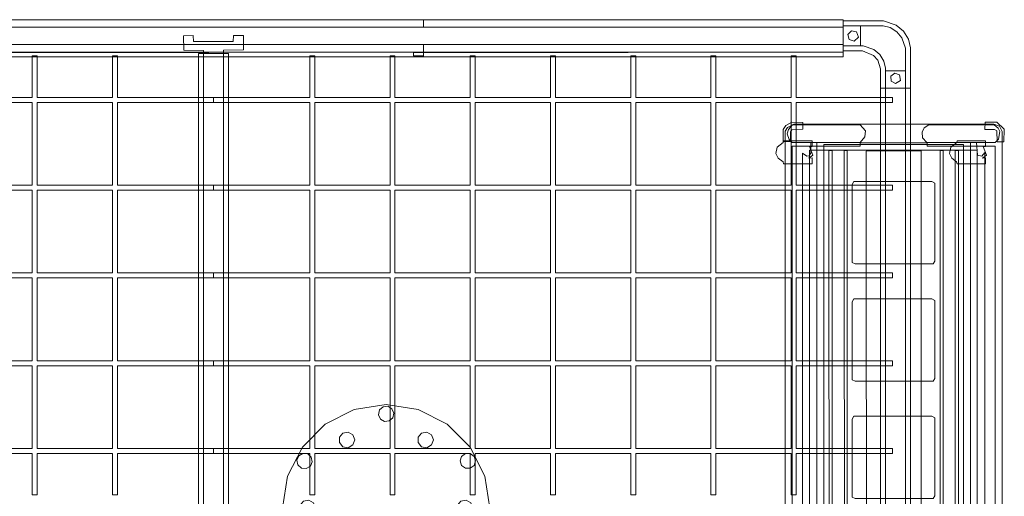
# Model space of a CAD drawing. Units: inches. Extents: x 30 to 184, y -27 to 112.
# Drawn here: x 86 to 184, y 65 to 112 of the extents above; entities that cross this region are included whole.
import ezdxf

# ---------------------------------------------------------------- set-up
doc = ezdxf.new("R2010")
doc.units = ezdxf.units.IN
doc.header["$LTSCALE"] = 0.467656
doc.header["$MEASUREMENT"] = 0
doc.linetypes.add('Dashed', pattern=[19.05, 12.7, -6.35])
doc.layers.add('CET color Black or White', color=7, linetype='Continuous')
doc.layers.add('CET Default', color=7, linetype='Continuous')

# ---------------------------------------------------------------- blocks, each defined once
blk = doc.blocks.new('*C2')
at = {"layer": 'CET color Black or White', "linetype": 'Continuous', "lineweight": 18}
for points in [[(-3.5, 1), (-5.25, 1), (-5.25, -1), (-3.5, -1), (-3.5, 1)], [(1.5, -1.185), (1.298, -0.341), (0.803, 0.467), (0.082, 1.082), (-1.185, 1.5), (-5.234, 1.5), (-5.234, 1), (-1.237, 1), (-0.534, 0.831), (0.139, 0.419), (0.652, -0.182), (1, -1.237), (1, -5.234), (1.5, -5.234), (1.5, -1.185)], [(-3.913, 0.408), (-4.414, 0.503), (-4.763, 0.132), (-4.636, -0.362), (-4.151, -0.52), (-3.716, -0.137), (-3.913, 0.408)], [(-5.234, -1), (-5.25, -1), (-5.25, -1.5), (-5.234, -1.5), (-5.234, -1)], [(-1, -3.237), (-1.169, -2.534), (-1.581, -1.861), (-2.182, -1.348), (-3.237, -1), (-5.234, -1), (-5.234, -1.5), (-3.29, -1.5), (-2.189, -1.965), (-1.779, -2.445), (-1.5, -3.29), (-1.5, -5.234), (-1, -5.234), (-1, -3.237)], [(1, -3.5), (-1, -3.5), (-1, -5.25), (1, -5.25), (1, -3.5)], [(0.408, -3.913), (-0.066, -3.725), (-0.479, -4.025), (-0.447, -4.534), (0, -4.779), (0.499, -4.485), (0.408, -3.913)], [(-1, -5.234), (-1.5, -5.234), (-1.5, -5.25), (-1, -5.25), (-1, -5.234)]]:
    blk.add_lwpolyline(points, close=True, dxfattribs=at)
blk = doc.blocks.new('*C12')
at = {"layer": 'CET color Black or White', "linetype": 'Continuous', "lineweight": 18}
for points in [[(11.98, 20.75), (8.774, 20.242), (5.881, 18.768), (3.586, 16.473), (2.112, 13.581), (1.605, 10.374), (2.112, 7.168), (3.586, 4.276), (5.881, 1.981), (8.774, 0.507), (11.98, -0.001), (15.186, 0.507), (18.079, 1.981), (20.374, 4.276), (21.848, 7.168), (22.355, 10.374), (21.848, 13.581), (20.374, 16.473), (18.079, 18.768), (15.186, 20.242), (11.98, 20.75)], [(11.98, 20.75), (8.774, 20.242), (5.881, 18.768), (3.586, 16.473), (2.112, 13.581), (1.605, 10.374), (2.112, 7.168), (3.586, 4.276), (5.881, 1.981), (8.774, 0.507), (11.98, -0.001), (15.186, 0.507), (18.079, 1.981), (20.374, 4.276), (21.848, 7.168), (22.355, 10.374), (21.848, 13.581), (20.374, 16.473), (18.079, 18.768), (15.186, 20.242), (11.98, 20.75)], [(11.659, 20.517), (11.302, 20.195), (11.203, 19.726), (11.398, 19.287), (11.813, 19.047), (12.291, 19.097), (12.648, 19.419), (12.747, 19.888), (12.552, 20.327), (12.136, 20.567), (11.659, 20.517)], [(7.648, 17.878), (7.302, 17.465), (7.302, 16.926), (7.648, 16.514), (8.178, 16.42), (8.645, 16.69), (8.829, 17.196), (8.645, 17.702), (8.178, 17.971), (7.648, 17.878)], [(15.525, 17.878), (15.178, 17.465), (15.178, 16.926), (15.525, 16.514), (16.055, 16.42), (16.521, 16.69), (16.706, 17.196), (16.521, 17.702), (16.055, 17.971), (15.525, 17.878)], [(3.647, 15.846), (3.231, 15.606), (3.036, 15.168), (3.136, 14.698), (3.493, 14.377), (3.97, 14.327), (4.386, 14.567), (4.581, 15.005), (4.481, 15.475), (4.125, 15.796), (3.647, 15.846)], [(19.906, 15.834), (19.518, 15.552), (19.37, 15.095), (19.518, 14.639), (19.906, 14.356), (20.386, 14.356), (20.775, 14.639), (20.923, 15.095), (20.775, 15.552), (20.386, 15.834), (19.906, 15.834)], [(3.71, 11.056), (3.364, 10.644), (3.364, 10.105), (3.71, 9.693), (4.24, 9.599), (4.707, 9.868), (4.891, 10.374), (4.707, 10.881), (4.24, 11.15), (3.71, 11.056)], [(19.463, 11.056), (19.117, 10.644), (19.117, 10.105), (19.463, 9.693), (19.993, 9.599), (20.46, 9.868), (20.644, 10.374), (20.46, 10.881), (19.993, 11.15), (19.463, 11.056)], [(3.574, 6.393), (3.185, 6.11), (3.037, 5.654), (3.185, 5.197), (3.574, 4.915), (4.054, 4.915), (4.442, 5.197), (4.59, 5.654), (4.442, 6.11), (4.054, 6.393), (3.574, 6.393)], [(19.99, 6.422), (19.574, 6.182), (19.379, 5.744), (19.479, 5.274), (19.835, 4.953), (20.313, 4.903), (20.729, 5.143), (20.924, 5.581), (20.824, 6.051), (20.467, 6.372), (19.99, 6.422)], [(7.648, 4.235), (7.302, 3.823), (7.302, 3.284), (7.648, 2.871), (8.178, 2.778), (8.645, 3.047), (8.829, 3.553), (8.645, 4.059), (8.178, 4.329), (7.648, 4.235)], [(15.525, 4.235), (15.178, 3.823), (15.178, 3.284), (15.525, 2.871), (16.055, 2.778), (16.521, 3.047), (16.706, 3.553), (16.521, 4.059), (16.055, 4.329), (15.525, 4.235)], [(11.669, 1.652), (11.312, 1.33), (11.213, 0.861), (11.408, 0.422), (11.824, 0.182), (12.301, 0.232), (12.658, 0.554), (12.757, 1.023), (12.562, 1.462), (12.147, 1.702), (11.669, 1.652)]]:
    blk.add_lwpolyline(points, close=True, dxfattribs=at)
blk = doc.blocks.new('*C10')
at = {"layer": 'CET color Black or White', "linetype": 'Continuous', "lineweight": 18}
for points in [[(0.713, 22.073), (0.013, 21.325), (0.013, 20.142), (0.761, 20.133), (0.761, 21.104), (0.888, 21.312), (1.979, 21.352), (1.979, 22.022), (0.713, 22.073)], [(0.935, 21.847), (0.406, 21.587), (0.217, 21.021), (0.217, 1.007), (0.537, 0.372), (0.908, 0.153), (54.437, 0.153), (55.045, 0.459), (55.283, 0.979), (55.283, 20.993), (54.963, 21.628), (54.592, 21.847), (0.935, 21.847)], [(53.564, 22.065), (53.555, 21.317), (54.526, 21.317), (54.735, 21.19), (54.774, 20.099), (55.444, 20.099), (55.487, 21.18), (55.159, 21.802), (54.747, 22.065), (53.564, 22.065)], [(0.962, 21.628), (0.625, 21.468), (0.293, 21.066), (0.293, 14.515), (0.576, 14.044), (1.015, 13.845), (1.583, 13.873), (2.063, 14.302), (2.063, 21.144), (1.722, 21.493), (0.962, 21.628)], [(2.406, 21.156), (2.406, 14.344), (2.094, 14.344), (2.094, 7.656), (2.406, 7.656), (2.406, 0.844), (53.406, 0.844), (53.406, 21.156), (2.406, 21.156)], [(54.325, 21.65), (53.762, 21.476), (53.437, 21.144), (53.437, 14.35), (54.027, 13.879), (54.62, 13.832), (55.208, 14.366), (55.208, 21.125), (54.755, 21.537), (54.325, 21.65)], [(2.456, 19.964), (2.456, 20.202), (1.878, 20.205), (1.878, 17.339), (2.06, 17.305), (2.531, 16.729), (3.143, 16.591), (3.622, 16.829), (3.971, 17.303), (4.185, 17.339), (4.185, 20.206), (3.6, 20.201), (3.605, 19.89), (3.318, 20.298), (2.456, 19.964)], [(3.049, 20.132), (3.425, 19.808), (3.309, 19.386), (2.063, 19.277), (2.063, 18.701), (53.437, 18.701), (53.437, 19.277), (52.399, 19.295), (52.132, 19.472), (52.072, 19.708), (52.375, 20.132), (3.049, 20.132)], [(52.074, 20.144), (51.895, 19.889), (51.894, 20.202), (51.315, 20.205), (51.315, 17.339), (51.53, 17.303), (52.063, 16.712), (52.672, 16.639), (53.28, 16.992), (53.44, 17.304), (53.622, 17.339), (53.622, 20.205), (53.044, 20.202), (53.044, 19.964), (52.601, 20.274), (52.074, 20.144)], [(2.813, 19.363), (2.813, 2.571), (52.625, 2.571), (52.625, 19.363), (2.813, 19.363)], [(2.25, 18), (2.25, 4), (53.25, 4), (53.25, 18), (2.25, 18)], [(2.842, 17.497), (2.842, 17.155), (52.658, 17.155), (52.624, 17.497), (2.842, 17.497)], [(2.842, 15.95), (2.842, 15.652), (52.658, 15.652), (52.624, 15.95), (2.842, 15.95)], [(6.122, 15.111), (5.969, 14.83), (5.969, 7.015), (6.25, 6.861), (14.065, 6.861), (14.219, 7.143), (14.219, 14.958), (13.937, 15.111), (6.122, 15.111)], [(17.872, 15.111), (17.719, 14.83), (17.719, 7.015), (18, 6.861), (25.815, 6.861), (25.969, 7.143), (25.969, 14.958), (25.687, 15.111), (17.872, 15.111)], [(29.622, 15.111), (29.469, 14.83), (29.469, 7.015), (29.75, 6.861), (37.565, 6.861), (37.719, 7.143), (37.719, 14.958), (37.437, 15.111), (29.622, 15.111)], [(41.372, 15.111), (41.219, 14.83), (41.219, 7.015), (41.5, 6.861), (49.315, 6.861), (49.469, 7.143), (49.469, 14.958), (49.187, 15.111), (41.372, 15.111)], [(2.875, 13.74), (2.908, 8.26), (52.625, 8.293), (52.592, 13.74), (2.875, 13.74)], [(0.88, 8.168), (0.292, 7.634), (0.292, 0.875), (0.745, 0.463), (1.175, 0.35), (1.738, 0.524), (2.063, 0.856), (2.063, 7.65), (1.473, 8.121), (0.88, 8.168)], [(54.485, 8.155), (53.763, 7.99), (53.437, 7.698), (53.437, 0.856), (53.679, 0.553), (54.507, 0.358), (55.207, 0.934), (55.207, 7.485), (54.924, 7.956), (54.485, 8.155)], [(2.842, 6.348), (2.876, 6.05), (52.658, 6.083), (52.658, 6.348), (2.842, 6.348)], [(2.842, 4.845), (2.876, 4.503), (52.658, 4.536), (52.658, 4.845), (2.842, 4.845)], [(2.063, 3.299), (2.063, 2.723), (3.101, 2.705), (3.368, 2.528), (3.428, 2.292), (3.125, 1.868), (52.451, 1.868), (52.192, 2.022), (52.027, 2.369), (52.289, 2.703), (53.437, 2.723), (53.437, 3.299), (2.063, 3.299)], [(2.456, 2.589), (2.456, 2.827), (1.878, 2.83), (1.878, -0.036), (2.06, -0.07), (2.531, -0.646), (3.143, -0.784), (3.622, -0.546), (3.971, -0.072), (4.185, -0.036), (4.185, 2.831), (3.6, 2.826), (3.605, 2.515), (3.318, 2.923), (2.456, 2.589)], [(52.074, 2.769), (51.895, 2.514), (51.894, 2.827), (51.315, 2.83), (51.315, -0.036), (51.53, -0.072), (52.063, -0.663), (52.672, -0.736), (53.28, -0.383), (53.44, -0.071), (53.622, -0.036), (53.622, 2.83), (53.044, 2.827), (53.044, 2.589), (52.601, 2.899), (52.074, 2.769)], [(0.056, 1.904), (0.013, 0.823), (0.341, 0.201), (0.753, -0.062), (1.936, -0.062), (1.945, 0.686), (0.974, 0.686), (0.765, 0.813), (0.726, 1.904), (0.056, 1.904)], [(54.739, 1.904), (54.739, 0.899), (54.612, 0.691), (53.521, 0.651), (53.521, -0.019), (54.602, -0.062), (55.225, 0.266), (55.487, 0.678), (55.487, 1.861), (54.739, 1.904)]]:
    blk.add_lwpolyline(points, close=True, dxfattribs=at)
blk = doc.blocks.new('*C17')
at = {"layer": 'CET color Black or White', "linetype": 'Continuous', "lineweight": 18}
blk.add_lwpolyline([(-0.999, 0.591), (-0.995, 0.294), (0, 0.294), (0, 0.2), (42, 0.2), (42, 0.685), (-0.999, 0.591)], close=True, dxfattribs=at)
blk = doc.blocks.new('*C3')
at = {"layer": 'CET color Black or White', "linetype": 'Continuous', "lineweight": 18}
blk.add_lwpolyline([(-0.999, 0.591), (-0.995, 0.294), (0, 0.294), (0, 0.2), (42, 0.2), (42, 0.685), (-0.999, 0.591)], close=True, dxfattribs=at)
blk = doc.blocks.new('*C19')
at = {"layer": 'CET color Black or White', "linetype": 'Continuous', "lineweight": 18}
for points in [[(-1.547, 4.5), (-1.547, 3.503), (-0.922, 3.458), (-0.922, -0.497), (-1.547, -0.542), (-1.505, -1.5), (-0.078, -1.458), (-0.037, 0.5), (133.577, 0.5), (133.62, -1.5), (135.047, -1.458), (135.047, -0.503), (134.422, -0.458), (134.422, 3.497), (135.047, 3.542), (135.005, 4.5), (133.578, 4.458), (133.537, 2.5), (-0.077, 2.5), (-0.12, 4.5), (-1.547, 4.5)], [(0.25, 3), (0.25, 2.5), (133.25, 2.5), (133.25, 3), (0.25, 3)], [(0.25, 2.5), (0.25, 0.5), (133.25, 0.5), (133.25, 2.5), (0.25, 2.5)], [(0.25, 0.5), (0.25, 0), (133.25, 0), (133.25, 0.5), (0.25, 0.5)]]:
    blk.add_lwpolyline(points, close=True, dxfattribs=at)
blk = doc.blocks.new('*C15')
at = {"layer": 'CET color Black or White', "linetype": 'Continuous', "lineweight": 18}
for points in [[(0, 3), (0, 2.5), (126, 2.5), (126, 3), (0, 3)], [(0, 2.5), (0, 0.5), (126, 0.5), (126, 2.5), (0, 2.5)], [(0, 2.5), (0, 0.5), (126, 0.5), (126, 2.5), (0, 2.5)], [(0, 0.5), (0, 0), (126, 0), (126, 0.5), (0, 0.5)]]:
    blk.add_lwpolyline(points, close=True, dxfattribs=at)
blk = doc.blocks.new('*C9')
at = {"layer": 'CET color Black or White', "linetype": 'Continuous', "lineweight": 18}
for points in [[(4.15, 67.792), (4.15, 58.164), (0.003, 58.164), (0.003, 57.664), (4.15, 57.664), (4.15, 50.132), (0.003, 50.132), (0.003, 49.632), (4.15, 49.632), (4.15, 42.101), (0.003, 42.101), (0.003, 41.601), (4.15, 41.601), (4.15, 34.07), (0.003, 34.07), (0.003, 33.57), (4.15, 33.57), (4.15, 26.039), (0.003, 26.039), (0.003, 25.539), (4.15, 25.539), (4.15, 18.007), (0.003, 18.007), (0.003, 17.507), (4.15, 17.507), (4.15, 9.976), (0.003, 9.976), (0.003, 9.476), (4.15, 9.476), (4.15, -0.153), (4.65, -0.153), (4.65, 9.476), (12.945, 9.476), (12.945, -0.153), (13.445, -0.153), (13.445, 9.476), (21.74, 9.476), (21.74, -0.153), (22.24, -0.153), (22.24, 9.476), (30.535, 9.476), (30.535, -0.153), (31.035, -0.153), (31.035, 9.476), (39.33, 9.476), (39.33, -0.153), (39.83, -0.153), (39.83, 9.476), (43.977, 9.476), (43.977, 9.976), (39.83, 9.976), (39.83, 17.507), (43.977, 17.507), (43.977, 18.007), (39.83, 18.007), (39.83, 25.539), (43.977, 25.539), (43.977, 26.039), (39.83, 26.039), (39.83, 33.57), (43.977, 33.57), (43.977, 34.07), (39.83, 34.07), (39.83, 41.601), (43.977, 41.601), (43.977, 42.101), (39.83, 42.101), (39.83, 49.632), (43.977, 49.632), (43.977, 50.132), (39.83, 50.132), (39.83, 57.664), (43.977, 57.664), (43.977, 58.164), (39.83, 58.164), (39.83, 67.792), (39.33, 67.792), (39.33, 58.164), (31.035, 58.164), (31.035, 67.792), (30.535, 67.792), (30.535, 58.164), (22.24, 58.164), (22.24, 67.792), (21.74, 67.792), (21.74, 58.164), (13.445, 58.164), (13.445, 67.792), (12.945, 67.792), (12.945, 58.164), (4.65, 58.164), (4.65, 67.792), (4.15, 67.792)], [(4.65, 57.664), (4.65, 50.132), (12.945, 50.132), (12.945, 57.664), (4.65, 57.664)], [(13.445, 57.664), (13.445, 50.132), (21.74, 50.132), (21.74, 57.664), (13.445, 57.664)], [(22.24, 57.664), (22.24, 50.132), (30.535, 50.132), (30.535, 57.664), (22.24, 57.664)], [(31.035, 57.664), (31.035, 50.132), (39.33, 50.132), (39.33, 57.664), (31.035, 57.664)], [(4.65, 49.632), (4.65, 42.101), (12.945, 42.101), (12.945, 49.632), (4.65, 49.632)], [(13.445, 49.632), (13.445, 42.101), (21.74, 42.101), (21.74, 49.632), (13.445, 49.632)], [(22.24, 49.632), (22.24, 42.101), (30.535, 42.101), (30.535, 49.632), (22.24, 49.632)], [(31.035, 49.632), (31.035, 42.101), (39.33, 42.101), (39.33, 49.632), (31.035, 49.632)], [(4.65, 41.601), (4.65, 34.07), (12.945, 34.07), (12.945, 41.601), (4.65, 41.601)], [(13.445, 41.601), (13.445, 34.07), (21.74, 34.07), (21.74, 41.601), (13.445, 41.601)], [(22.24, 41.601), (22.24, 34.07), (30.535, 34.07), (30.535, 41.601), (22.24, 41.601)], [(31.035, 41.601), (31.035, 34.07), (39.33, 34.07), (39.33, 41.601), (31.035, 41.601)], [(4.65, 33.57), (4.65, 26.039), (12.945, 26.039), (12.945, 33.57), (4.65, 33.57)], [(13.445, 33.57), (13.445, 26.039), (21.74, 26.039), (21.74, 33.57), (13.445, 33.57)], [(22.24, 33.57), (22.24, 26.039), (30.535, 26.039), (30.535, 33.57), (22.24, 33.57)], [(31.035, 33.57), (31.035, 26.039), (39.33, 26.039), (39.33, 33.57), (31.035, 33.57)], [(4.65, 25.539), (4.65, 18.007), (12.945, 18.007), (12.945, 25.539), (4.65, 25.539)], [(13.445, 25.539), (13.445, 18.007), (21.74, 18.007), (21.74, 25.539), (13.445, 25.539)], [(22.24, 25.539), (22.24, 18.007), (30.535, 18.007), (30.535, 25.539), (22.24, 25.539)], [(31.035, 25.539), (31.035, 18.007), (39.33, 18.007), (39.33, 25.539), (31.035, 25.539)], [(4.65, 17.507), (4.65, 9.976), (12.945, 9.976), (12.945, 17.507), (4.65, 17.507)], [(13.445, 17.507), (13.445, 9.976), (21.74, 9.976), (21.74, 17.507), (13.445, 17.507)], [(22.24, 17.507), (22.24, 9.976), (30.535, 9.976), (30.535, 17.507), (22.24, 17.507)], [(31.035, 17.507), (31.035, 9.976), (39.33, 9.976), (39.33, 17.507), (31.035, 17.507)]]:
    blk.add_lwpolyline(points, close=True, dxfattribs=at)
blk = doc.blocks.new('*C11')
at = {"layer": 'CET color Black or White', "linetype": 'Continuous', "lineweight": 18}
for points in [[(4.15, 67.792), (4.15, 58.164), (0.003, 58.164), (0.003, 57.664), (4.15, 57.664), (4.15, 50.132), (0.003, 50.132), (0.003, 49.632), (4.15, 49.632), (4.15, 42.101), (0.003, 42.101), (0.003, 41.601), (4.15, 41.601), (4.15, 34.07), (0.003, 34.07), (0.003, 33.57), (4.15, 33.57), (4.15, 26.039), (0.003, 26.039), (0.003, 25.539), (4.15, 25.539), (4.15, 18.007), (0.003, 18.007), (0.003, 17.507), (4.15, 17.507), (4.15, 9.976), (0.003, 9.976), (0.003, 9.476), (4.15, 9.476), (4.15, -0.153), (4.65, -0.153), (4.65, 9.476), (12.945, 9.476), (12.945, -0.153), (13.445, -0.153), (13.445, 9.476), (21.74, 9.476), (21.74, -0.153), (22.24, -0.153), (22.24, 9.476), (30.535, 9.476), (30.535, -0.153), (31.035, -0.153), (31.035, 9.476), (39.33, 9.476), (39.33, -0.153), (39.83, -0.153), (39.83, 9.476), (43.977, 9.476), (43.977, 9.976), (39.83, 9.976), (39.83, 17.507), (43.977, 17.507), (43.977, 18.007), (39.83, 18.007), (39.83, 25.539), (43.977, 25.539), (43.977, 26.039), (39.83, 26.039), (39.83, 33.57), (43.977, 33.57), (43.977, 34.07), (39.83, 34.07), (39.83, 41.601), (43.977, 41.601), (43.977, 42.101), (39.83, 42.101), (39.83, 49.632), (43.977, 49.632), (43.977, 50.132), (39.83, 50.132), (39.83, 57.664), (43.977, 57.664), (43.977, 58.164), (39.83, 58.164), (39.83, 67.792), (39.33, 67.792), (39.33, 58.164), (31.035, 58.164), (31.035, 67.792), (30.535, 67.792), (30.535, 58.164), (22.24, 58.164), (22.24, 67.792), (21.74, 67.792), (21.74, 58.164), (13.445, 58.164), (13.445, 67.792), (12.945, 67.792), (12.945, 58.164), (4.65, 58.164), (4.65, 67.792), (4.15, 67.792)], [(4.65, 57.664), (4.65, 50.132), (12.945, 50.132), (12.945, 57.664), (4.65, 57.664)], [(13.445, 57.664), (13.445, 50.132), (21.74, 50.132), (21.74, 57.664), (13.445, 57.664)], [(22.24, 57.664), (22.24, 50.132), (30.535, 50.132), (30.535, 57.664), (22.24, 57.664)], [(31.035, 57.664), (31.035, 50.132), (39.33, 50.132), (39.33, 57.664), (31.035, 57.664)], [(4.65, 49.632), (4.65, 42.101), (12.945, 42.101), (12.945, 49.632), (4.65, 49.632)], [(13.445, 49.632), (13.445, 42.101), (21.74, 42.101), (21.74, 49.632), (13.445, 49.632)], [(22.24, 49.632), (22.24, 42.101), (30.535, 42.101), (30.535, 49.632), (22.24, 49.632)], [(31.035, 49.632), (31.035, 42.101), (39.33, 42.101), (39.33, 49.632), (31.035, 49.632)], [(4.65, 41.601), (4.65, 34.07), (12.945, 34.07), (12.945, 41.601), (4.65, 41.601)], [(13.445, 41.601), (13.445, 34.07), (21.74, 34.07), (21.74, 41.601), (13.445, 41.601)], [(22.24, 41.601), (22.24, 34.07), (30.535, 34.07), (30.535, 41.601), (22.24, 41.601)], [(31.035, 41.601), (31.035, 34.07), (39.33, 34.07), (39.33, 41.601), (31.035, 41.601)], [(4.65, 33.57), (4.65, 26.039), (12.945, 26.039), (12.945, 33.57), (4.65, 33.57)], [(13.445, 33.57), (13.445, 26.039), (21.74, 26.039), (21.74, 33.57), (13.445, 33.57)], [(22.24, 33.57), (22.24, 26.039), (30.535, 26.039), (30.535, 33.57), (22.24, 33.57)], [(31.035, 33.57), (31.035, 26.039), (39.33, 26.039), (39.33, 33.57), (31.035, 33.57)], [(4.65, 25.539), (4.65, 18.007), (12.945, 18.007), (12.945, 25.539), (4.65, 25.539)], [(13.445, 25.539), (13.445, 18.007), (21.74, 18.007), (21.74, 25.539), (13.445, 25.539)], [(22.24, 25.539), (22.24, 18.007), (30.535, 18.007), (30.535, 25.539), (22.24, 25.539)], [(31.035, 25.539), (31.035, 18.007), (39.33, 18.007), (39.33, 25.539), (31.035, 25.539)], [(4.65, 17.507), (4.65, 9.976), (12.945, 9.976), (12.945, 17.507), (4.65, 17.507)], [(13.445, 17.507), (13.445, 9.976), (21.74, 9.976), (21.74, 17.507), (13.445, 17.507)], [(22.24, 17.507), (22.24, 9.976), (30.535, 9.976), (30.535, 17.507), (22.24, 17.507)], [(31.035, 17.507), (31.035, 9.976), (39.33, 9.976), (39.33, 17.507), (31.035, 17.507)]]:
    blk.add_lwpolyline(points, close=True, dxfattribs=at)
blk = doc.blocks.new('*C8')
at = {"layer": 'CET color Black or White', "linetype": 'Continuous', "lineweight": 18}
for points in [[(84, 2.375), (84, 3.125), (42, 3.125), (42, 2.375), (84, 2.375)], [(126, 2.375), (126, 3.125), (84, 3.125), (84, 2.375), (126, 2.375)], [(0, 2.375), (0, 0.625), (126, 0.625), (126, 2.375), (0, 2.375)], [(42, 0.625), (42, -0.125), (84, -0.125), (84, 0.625), (42, 0.625)], [(84, 0.625), (84, -0.125), (126, -0.125), (126, 0.625), (84, 0.625)]]:
    blk.add_lwpolyline(points, close=True, dxfattribs=at)
at = {"layer": 'CET color Black or White', "linetype": 'Dashed', "lineweight": 0}
for points in [[(84, 2.375), (84, 3.125), (42, 3.125), (42, 2.375), (84, 2.375)], [(84, 2.375), (84, 3.125), (42, 3.125), (42, 2.375), (84, 2.375)], [(84, 2.375), (84, 3.125), (42, 3.125), (42, 2.375), (84, 2.375)], [(84, 2.375), (84, 3.125), (42, 3.125), (42, 2.375), (84, 2.375)], [(84, 2.375), (84, 3.125), (42, 3.125), (42, 2.375), (84, 2.375)], [(84, 2.375), (84, 3.125), (42, 3.125), (42, 2.375), (84, 2.375)], [(84, 2.375), (84, 3.125), (42, 3.125), (42, 2.375), (84, 2.375)], [(126, 2.375), (126, 3.125), (84, 3.125), (84, 2.375), (126, 2.375)], [(126, 2.375), (126, 3.125), (84, 3.125), (84, 2.375), (126, 2.375)], [(126, 2.375), (126, 3.125), (84, 3.125), (84, 2.375), (126, 2.375)], [(126, 2.375), (126, 3.125), (84, 3.125), (84, 2.375), (126, 2.375)], [(126, 2.375), (126, 3.125), (84, 3.125), (84, 2.375), (126, 2.375)], [(126, 2.375), (126, 3.125), (84, 3.125), (84, 2.375), (126, 2.375)], [(126, 2.375), (126, 3.125), (84, 3.125), (84, 2.375), (126, 2.375)], [(42, 0.625), (42, -0.125), (84, -0.125), (84, 0.625), (42, 0.625)], [(42, 0.625), (42, -0.125), (84, -0.125), (84, 0.625), (42, 0.625)], [(42, 0.625), (42, -0.125), (84, -0.125), (84, 0.625), (42, 0.625)], [(42, 0.625), (42, -0.125), (84, -0.125), (84, 0.625), (42, 0.625)], [(42, 0.625), (42, -0.125), (84, -0.125), (84, 0.625), (42, 0.625)], [(42, 0.625), (42, -0.125), (84, -0.125), (84, 0.625), (42, 0.625)], [(42, 0.625), (42, -0.125), (84, -0.125), (84, 0.625), (42, 0.625)], [(84, 0.625), (84, -0.125), (126, -0.125), (126, 0.625), (84, 0.625)], [(84, 0.625), (84, -0.125), (126, -0.125), (126, 0.625), (84, 0.625)], [(84, 0.625), (84, -0.125), (126, -0.125), (126, 0.625), (84, 0.625)], [(84, 0.625), (84, -0.125), (126, -0.125), (126, 0.625), (84, 0.625)], [(84, 0.625), (84, -0.125), (126, -0.125), (126, 0.625), (84, 0.625)], [(84, 0.625), (84, -0.125), (126, -0.125), (126, 0.625), (84, 0.625)], [(84, 0.625), (84, -0.125), (126, -0.125), (126, 0.625), (84, 0.625)]]:
    blk.add_lwpolyline(points, close=True, dxfattribs=at)

msp = doc.modelspace()

# ---------------------------------------------------------------- block references
at = {"layer": 'CET Default', "linetype": 'Continuous', "lineweight": 0}
for name, p, rotation in [('*C8', (42.245, 109.27), 1.001791266906166e-05), ('*C2', (173.495, 110.77), 1.001791266906166e-05), ('*C19', (103.745, 109.27), 270.0000006832453), ('*C9', (105.093, 64.78), 90.00000250447816), ('*C17', (84.245, 108.47), 1.001791266906166e-05), ('*C11', (105.398, 108.76), 270.0000006832453), ('*C3', (126.245, 108.47), 1.001791266906166e-05), ('*C15', (171.995, 105.52), 270.0000006832453), ('*C10', (162.314, 102.139), 270.0000006832453)]:
    msp.add_blockref(name, p, dxfattribs=dict(at, rotation=rotation))
msp.add_blockref('*C12', (110.547, 53.099), dxfattribs=at)

doc.saveas('drawing.dxf')
